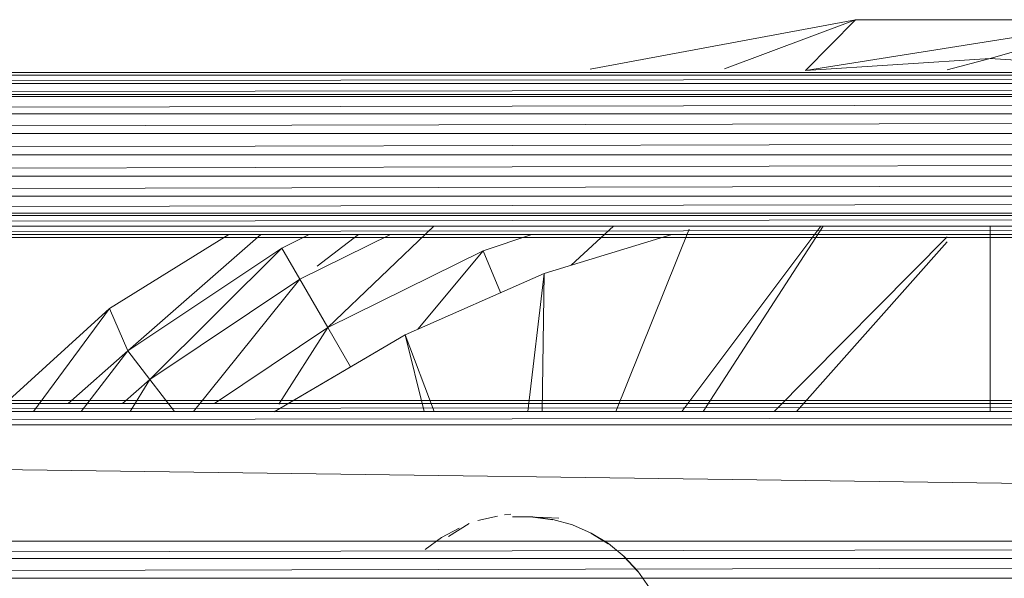
# Model space of a CAD drawing. Units: inches. Extents: x -1606 to 5114, y -2428 to 2324.
# Drawn here: x -43 to 46, y 378 to 429 of the extents above; entities that cross this region are included whole.
import ezdxf

# ---------------------------------------------------------------- set-up
doc = ezdxf.new("R2010")
doc.units = ezdxf.units.IN
doc.header["$MEASUREMENT"] = 0

msp = doc.modelspace()

# ---------------------------------------------------------------- linework, layer by layer
at = {"lineweight": 9}
for p, q in [((8.782, 424.467), (32.773, 428.951)), ((20.927, 424.504), (32.773, 428.951)), ((28.245, 424.35), (32.773, 428.951)), ((28.245, 424.35), (57.18, 428.951)), ((32.773, 428.951), (57.18, 428.951)), ((44.976, 425.446), (57.18, 428.951)), ((44.976, 425.446), (28.245, 424.35)), ((41.081, 424.411), (44.976, 425.446)), ((61.709, 424.35), (44.976, 425.446)), ((-341.069, 424.17), (431.022, 424.17)), ((431.022, 424.17), (-341.069, 424.17)), ((-341.069, 423.916), (431.022, 423.916)), ((-341.069, 423.177), (431.022, 423.909)), ((-341.069, 423.17), (431.022, 423.17)), ((-341.069, 421.995), (431.022, 423.159)), ((-341.069, 422.179), (431.022, 422.179)), ((-341.069, 421.984), (431.022, 421.984)), ((-341.069, 420.451), (431.022, 421.97)), ((-341.069, 420.437), (431.022, 420.437)), ((-341.069, 418.653), (431.022, 420.421)), ((-341.069, 418.637), (431.022, 418.637)), ((-341.069, 416.722), (431.022, 418.619)), ((-341.069, 416.705), (431.022, 416.705)), ((-341.069, 414.79), (431.022, 416.687)), ((-341.069, 414.772), (431.022, 414.772)), ((-341.069, 412.988), (431.022, 414.755)), ((-341.069, 412.972), (431.022, 412.972)), ((-341.069, 411.439), (431.022, 412.958)), ((-341.069, 411.425), (431.022, 411.425)), ((-341.069, 410.249), (431.022, 411.414)), ((431.022, 411.23), (-341.069, 411.23)), ((-341.069, 410.239), (431.022, 410.239)), ((-341.069, 409.5), (431.022, 410.232)), ((-14.962, 401.071), (-5.379, 410.239)), ((7.039, 406.709), (10.888, 410.239)), ((11.108, 393.463), (17.738, 409.976)), ((29.636, 410.239), (17.072, 393.463)), ((19.002, 393.463), (29.857, 410.239)), ((44.976, 393.463), (44.976, 410.239)), ((-341.069, 409.493), (431.022, 409.493)), ((431.022, 409.239), (-341.069, 409.239)), ((-341.069, 409.239), (431.022, 409.239)), ((-23.921, 409.493), (-34.73, 402.801)), ((-33.061, 398.955), (-21.015, 409.493)), ((-16.643, 409.493), (-19.12, 408.271)), ((-9.285, 409.493), (-17.489, 405.447)), ((-15.936, 406.633), (-12.191, 409.493)), ((3.483, 409.493), (-0.899, 408.005)), ((16.158, 409.493), (4.598, 405.963)), ((41.081, 409.286), (25.417, 393.463)), ((-19.12, 408.271), (-33.061, 398.955)), ((-31.077, 396.367), (-19.12, 408.271)), ((-17.489, 405.447), (-19.12, 408.271)), ((41.081, 408.834), (27.431, 393.463)), ((-0.899, 408.005), (-14.962, 401.071)), ((-6.832, 400.929), (-0.899, 408.005)), ((0.665, 404.231), (-0.899, 408.005)), ((-17.489, 405.447), (-31.077, 396.367)), ((-27.114, 393.463), (-17.489, 405.447)), ((-14.962, 401.071), (-17.489, 405.447)), ((-7.977, 400.425), (4.598, 405.963)), ((4.598, 405.963), (3.135, 393.463)), ((4.437, 393.463), (4.598, 405.963)), ((-44.155, 394.208), (-34.73, 402.801)), ((-41.585, 393.463), (-34.73, 402.801)), ((-33.061, 398.955), (-34.73, 402.801)), ((-14.962, 401.071), (-25.233, 394.208)), ((-19.383, 394.126), (-14.962, 401.071)), ((-12.907, 397.513), (-14.962, 401.071)), ((-19.809, 393.437), (-7.977, 400.425)), ((-19.809, 393.437), (-7.977, 400.425)), ((-18.482, 394.22), (-7.977, 400.425)), ((-18.482, 394.22), (-7.977, 400.425)), ((-18.482, 394.22), (-7.977, 400.425)), ((-6.235, 393.463), (-7.977, 400.425)), ((-7.977, 400.425), (-5.35, 393.463)), ((-33.061, 398.955), (-38.474, 394.208)), ((-37.296, 393.463), (-33.061, 398.955)), ((-31.077, 396.367), (-33.061, 398.955)), ((-31.077, 396.367), (-33.539, 394.208)), ((-32.841, 393.463), (-31.077, 396.367)), ((-28.847, 393.463), (-31.077, 396.367)), ((431.022, 394.463), (-341.069, 394.463)), ((431.022, 394.208), (-341.069, 394.208)), ((-341.069, 393.469), (431.022, 394.202)), ((431.022, 393.463), (-341.069, 393.463)), ((-341.069, 392.287), (431.022, 393.452)), ((-341.069, 392.276), (431.022, 392.276)), ((-341.069, 392.18), (431.257, 381.811)), ((0.399, 383.995), (-1.384, 383.601)), ((1.021, 384.116), (1.582, 384.173)), ((-4.037, 382.148), (-2.179, 383.317)), ((3.585, 383.912), (1.754, 383.936)), ((3.588, 383.936), (1.754, 383.936)), ((3.585, 383.912), (5.399, 383.662)), ((5.406, 383.686), (3.588, 383.936)), ((3.91, 383.892), (5.945, 383.809)), ((7.172, 383.192), (5.406, 383.686)), ((8.853, 382.46), (7.172, 383.192)), ((-3.078, 382.917), (-4.694, 382.066)), ((8.84, 382.437), (10.404, 381.485)), ((10.422, 381.507), (8.853, 382.46)), ((431.266, 381.718), (-341.069, 381.718)), ((431.264, 381.704), (-341.069, 380.186)), ((-4.694, 382.066), (-6.166, 380.981)), ((11.843, 380.35), (10.422, 381.507)), ((-341.069, 380.172), (431.022, 380.172)), ((-341.069, 378.388), (431.022, 380.156)), ((11.824, 380.33), (13.073, 378.992)), ((13.096, 379.009), (11.843, 380.35)), ((14.152, 377.511), (13.096, 379.009)), ((-341.069, 378.371), (431.022, 378.371))]:
    msp.add_line(p, q, dxfattribs=at)

doc.saveas('drawing.dxf')
